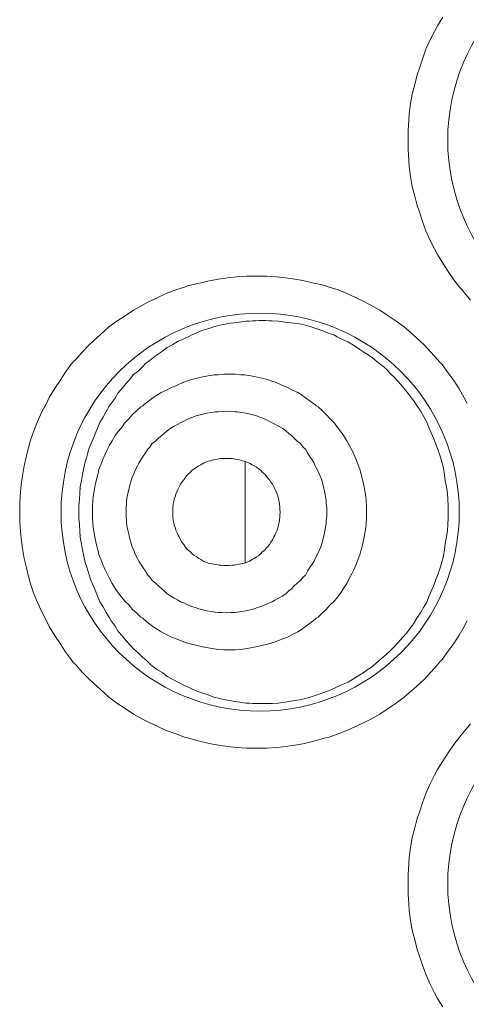
# Model space of a CAD drawing. Units: inches. Extents: x 40 to 545, y 294 to 572.
# Drawn here: x 299 to 300, y 551 to 554 of the extents above; entities that cross this region are included whole.
import ezdxf

# ---------------------------------------------------------------- set-up
doc = ezdxf.new("R2010")
doc.units = ezdxf.units.IN
doc.header["$MEASUREMENT"] = 0
doc.layers.add('Layer 1', color=7, linetype='Continuous')

# ---------------------------------------------------------------- blocks, each defined once
blk = doc.blocks.new('block 20')
at = {"layer": 'Layer 1', "color": 7, "lineweight": 15, "true_color": 0xffffff}
for points in [[(299.8359, 552.8496), (299.8184, 552.8711), (299.8125, 552.8789), (299.8066, 552.8848), (299.7891, 552.9062), (299.7734, 552.9297), (299.7588, 552.9531), (299.7441, 552.9775), (299.7354, 552.9932), (299.7227, 553.0176), (299.7119, 553.043), (299.7021, 553.0693), (299.6934, 553.0957), (299.6875, 553.1133), (299.6807, 553.1396), (299.6738, 553.167), (299.6689, 553.1943), (299.665, 553.2227), (299.6641, 553.2402), (299.6621, 553.2686), (299.6621, 553.2959), (299.6621, 553.3232), (299.6641, 553.3506), (299.665, 553.3691), (299.6689, 553.3975), (299.6738, 553.4238), (299.6807, 553.4512), (299.6875, 553.4775), (299.6934, 553.4961), (299.7021, 553.5215), (299.7119, 553.5488), (299.7227, 553.5732), (299.7354, 553.5986), (299.7441, 553.6143), (299.7588, 553.6387)], [(299.2402, 551.6016), (299.2119, 551.6016), (299.1846, 551.6035), (299.167, 551.6055), (299.1396, 551.6094), (299.1123, 551.6143), (299.085, 551.6201), (299.0566, 551.6279), (299.0479, 551.6309), (299.042, 551.6318), (299.0146, 551.6416), (298.9883, 551.6514), (298.9629, 551.6631), (298.9375, 551.6748), (298.9219, 551.6826), (298.8975, 551.6963), (298.874, 551.7119), (298.8506, 551.7275), (298.8281, 551.7441), (298.8154, 551.7559), (298.7949, 551.7744), (298.7744, 551.793), (298.7539, 551.8135), (298.7363, 551.834), (298.7295, 551.8408), (298.7236, 551.8486), (298.707, 551.8711), (298.6924, 551.8936), (298.6768, 551.917), (298.6621, 551.9404), (298.6543, 551.957), (298.6416, 551.9814), (298.6299, 552.0078), (298.6191, 552.0322), (298.6104, 552.0596), (298.6055, 552.0762), (298.5986, 552.1045), (298.5928, 552.1299), (298.5879, 552.1582), (298.584, 552.1855), (298.582, 552.2051), (298.5801, 552.2314), (298.5801, 552.2588), (298.5801, 552.2881), (298.582, 552.3154), (298.584, 552.335), (298.5879, 552.3604), (298.5928, 552.3887), (298.5986, 552.416), (298.6055, 552.4434), (298.6104, 552.46), (298.6191, 552.4863), (298.6299, 552.5117), (298.6416, 552.5391), (298.6543, 552.5625), (298.6621, 552.5791), (298.6768, 552.6025), (298.6924, 552.626), (298.707, 552.6484), (298.7236, 552.6719), (298.7295, 552.6777), (298.7363, 552.6846), (298.7539, 552.7051), (298.7744, 552.7266), (298.7949, 552.7451), (298.8154, 552.7637), (298.8281, 552.7754), (298.8506, 552.791), (298.874, 552.8066), (298.8975, 552.8223), (298.9219, 552.8359), (298.9375, 552.8447), (298.9629, 552.8564), (298.9883, 552.8682), (299.0146, 552.8789), (299.042, 552.8867), (299.0479, 552.8896), (299.0762, 552.8965), (299.085, 552.8984), (299.1123, 552.9043), (299.1396, 552.9092), (299.167, 552.9131), (299.1846, 552.915), (299.2119, 552.917), (299.2402, 552.917)], [(299.2402, 552.917), (299.2686, 552.917), (299.2949, 552.915), (299.3135, 552.9131), (299.3408, 552.9092), (299.3691, 552.9043), (299.3955, 552.8984), (299.4229, 552.8926), (299.4316, 552.8896), (299.4395, 552.8867), (299.4668, 552.8789), (299.4912, 552.8682), (299.5176, 552.8564), (299.5332, 552.8486), (299.5586, 552.8359), (299.583, 552.8223), (299.6064, 552.8066), (299.6289, 552.791), (299.6514, 552.7754), (299.665, 552.7637), (299.6865, 552.7441), (299.707, 552.7256), (299.7256, 552.7051), (299.7441, 552.6846), (299.75, 552.6777), (299.7568, 552.6709), (299.7725, 552.6484), (299.7891, 552.626), (299.8047, 552.6025), (299.8184, 552.5781), (299.8262, 552.5625)], [(299.8262, 551.957), (299.8184, 551.9404), (299.8047, 551.917), (299.7891, 551.8936), (299.7725, 551.8711), (299.7568, 551.8486), (299.75, 551.8418), (299.7441, 551.834), (299.7256, 551.8135), (299.707, 551.793), (299.6865, 551.7744), (299.665, 551.7559), (299.6514, 551.7441), (299.6289, 551.7275), (299.6064, 551.7119), (299.583, 551.6963), (299.5586, 551.6826), (299.543, 551.6748), (299.5176, 551.6631), (299.4912, 551.6514), (299.4668, 551.6416), (299.4395, 551.6318), (299.4316, 551.6309), (299.4229, 551.6279), (299.3955, 551.6201), (299.3691, 551.6143), (299.3408, 551.6094), (299.3135, 551.6055), (299.2959, 551.6035), (299.2686, 551.6016), (299.2402, 551.6016)], [(298.7451, 552.2588), (298.7451, 552.2773), (298.7471, 552.2959), (298.748, 552.3115), (298.749, 552.3301), (298.752, 552.3477), (298.7549, 552.3643), (298.7588, 552.3828), (298.7627, 552.3994), (298.7676, 552.416), (298.7715, 552.4326), (298.7783, 552.4492), (298.7852, 552.4639), (298.79, 552.4775), (298.7969, 552.4932), (298.8037, 552.5088), (298.8125, 552.5244), (298.8213, 552.54), (298.8291, 552.5547), (298.835, 552.5625), (298.8457, 552.5771), (298.8545, 552.5918), (298.8662, 552.6055), (298.877, 552.6182), (298.8887, 552.6318), (298.8965, 552.6416), (298.9102, 552.6523), (298.9229, 552.665), (298.9307, 552.6738), (298.9443, 552.6836), (298.957, 552.6934), (298.9639, 552.6982), (298.9775, 552.708), (298.9912, 552.7178), (299.0068, 552.7266), (299.0215, 552.7354), (299.0371, 552.7422), (299.0508, 552.749), (299.0576, 552.752), (299.0732, 552.7588), (299.0879, 552.7656), (299.1045, 552.7705), (299.1211, 552.7754), (299.1367, 552.7803), (299.1533, 552.7832), (299.1602, 552.7852), (299.1768, 552.7871), (299.1924, 552.7891), (299.21, 552.791)], [(299.2832, 552.792), (299.3008, 552.791), (299.3184, 552.7891), (299.335, 552.7871), (299.3525, 552.7852), (299.3594, 552.7842), (299.376, 552.7803), (299.3916, 552.7754), (299.4082, 552.7705), (299.4248, 552.7646), (299.4404, 552.7578), (299.457, 552.752), (299.4648, 552.748), (299.4795, 552.7402), (299.4941, 552.7334), (299.5098, 552.7246), (299.5244, 552.7148), (299.5391, 552.7051), (299.5479, 552.6992), (299.5625, 552.6895), (299.5752, 552.6787), (299.5869, 552.6699), (299.6006, 552.6582), (299.6123, 552.6455), (299.623, 552.6357), (299.6348, 552.623), (299.6465, 552.6094), (299.6582, 552.5947), (299.6689, 552.582), (299.6768, 552.5703), (299.6865, 552.5566), (299.6963, 552.542), (299.7051, 552.5264), (299.7139, 552.5098), (299.7197, 552.4951), (299.7266, 552.4805), (299.7334, 552.4639), (299.7393, 552.4492), (299.7461, 552.4316), (299.751, 552.415), (299.7559, 552.3994), (299.7607, 552.3818), (299.7637, 552.3633), (299.7656, 552.3467), (299.7686, 552.3301), (299.7715, 552.3115), (299.7725, 552.2959), (299.7734, 552.2773), (299.7734, 552.2588)], [(299.5459, 552.2588), (299.5459, 552.2754), (299.5449, 552.292), (299.5439, 552.3027), (299.542, 552.3184), (299.5391, 552.335), (299.5352, 552.3496), (299.5312, 552.3652), (299.5293, 552.3711), (299.5283, 552.376), (299.5234, 552.3916), (299.5176, 552.4062), (299.5107, 552.4209), (299.5059, 552.4307), (299.498, 552.4463), (299.4912, 552.458), (299.4824, 552.4727), (299.4736, 552.4854), (299.4639, 552.498), (299.457, 552.5068), (299.4453, 552.5195), (299.4336, 552.5312), (299.4229, 552.543), (299.4111, 552.5527), (299.4062, 552.5557), (299.4023, 552.5596), (299.3896, 552.5684), (299.376, 552.5781), (299.3643, 552.5869), (299.3545, 552.5928), (299.3398, 552.5996), (299.3262, 552.6064), (299.3105, 552.6133), (299.2949, 552.6201), (299.2793, 552.625), (299.2705, 552.6289), (299.2549, 552.6328), (299.2383, 552.6367), (299.2236, 552.6387), (299.207, 552.6416), (299.1963, 552.6416), (299.1807, 552.6436), (299.1641, 552.6436), (299.1484, 552.6436), (299.1328, 552.6416), (299.1221, 552.6416), (299.1055, 552.6387), (299.0898, 552.6367), (299.0742, 552.6328), (299.0586, 552.6289), (299.0479, 552.625), (299.0342, 552.6201), (299.0186, 552.6133), (299.0029, 552.6064), (298.9893, 552.5996), (298.9746, 552.5928), (298.9658, 552.5869), (298.9512, 552.5781), (298.9385, 552.5684), (298.9268, 552.5596), (298.9229, 552.5557), (298.918, 552.5527), (298.9062, 552.543), (298.8945, 552.5312), (298.8838, 552.5195), (298.8721, 552.5068), (298.8662, 552.498), (298.8555, 552.4854), (298.8457, 552.4727), (298.8379, 552.458), (298.8301, 552.4463), (298.8232, 552.4307), (298.8184, 552.4209), (298.8115, 552.4062), (298.8057, 552.3916), (298.7998, 552.376), (298.7998, 552.3711), (298.7979, 552.3652), (298.7939, 552.3496), (298.79, 552.335), (298.7871, 552.3184), (298.7852, 552.3027), (298.7842, 552.292), (298.7832, 552.2754), (298.7832, 552.2588)], [(299.4355, 552.2588), (299.4355, 552.2715), (299.4336, 552.2832), (299.4336, 552.291), (299.4316, 552.3037), (299.4297, 552.3145), (299.4277, 552.3262), (299.4248, 552.3379), (299.4238, 552.3418), (299.4229, 552.3447), (299.4189, 552.3555), (299.4141, 552.3662), (299.4092, 552.3779), (299.4033, 552.3887), (299.4004, 552.3955), (299.3945, 552.4053), (299.3877, 552.415), (299.3818, 552.4248), (299.376, 552.4346), (299.3701, 552.4404), (299.3623, 552.4502), (299.3535, 552.457), (299.3447, 552.4658), (299.3359, 552.4736), (299.3301, 552.4785), (299.3213, 552.4863), (299.3115, 552.4932), (299.3008, 552.499), (299.291, 552.5049), (299.2832, 552.5078), (299.2734, 552.5137), (299.2637, 552.5186), (299.252, 552.5234), (299.2402, 552.5273), (299.2334, 552.5293), (299.2217, 552.5322), (299.21, 552.5352), (299.1982, 552.5371), (299.1865, 552.5391), (299.1797, 552.5391), (299.168, 552.54), (299.1553, 552.541), (299.1445, 552.54), (299.1328, 552.5391), (299.125, 552.5391), (299.1133, 552.5371), (299.1016, 552.5352), (299.0898, 552.5322), (299.0791, 552.5293), (299.0713, 552.5273), (299.0596, 552.5234), (299.0479, 552.5186), (299.0391, 552.5137), (299.0283, 552.5078), (299.0215, 552.5049), (299.0107, 552.499), (299.001, 552.4932), (298.9912, 552.4863), (298.9824, 552.4785), (298.9766, 552.4736), (298.9668, 552.4658), (298.958, 552.457), (298.9492, 552.4502), (298.9424, 552.4404), (298.9375, 552.4346), (298.9307, 552.4248), (298.9238, 552.415), (298.918, 552.4053), (298.9121, 552.3955), (298.9082, 552.3887), (298.9023, 552.3779), (298.8984, 552.3662), (298.8936, 552.3555), (298.8896, 552.3447), (298.8896, 552.3418), (298.8877, 552.3379), (298.8848, 552.3262), (298.8818, 552.3145), (298.8799, 552.3037), (298.8779, 552.291), (298.8779, 552.2832), (298.877, 552.2715), (298.877, 552.2588)], [(299.0068, 552.2588), (299.0068, 552.2666), (299.0068, 552.2734), (299.0078, 552.2812), (299.0098, 552.2891), (299.0107, 552.2969), (299.0137, 552.3047), (299.0146, 552.3096), (299.0186, 552.3174), (299.0215, 552.3242), (299.0244, 552.3301), (299.0283, 552.3369), (299.0322, 552.3428), (299.0371, 552.3496), (299.04, 552.3535), (299.0439, 552.3594), (299.0498, 552.3652), (299.0557, 552.3711), (299.0596, 552.375), (299.0664, 552.3799), (299.0732, 552.3848), (299.0791, 552.3887), (299.085, 552.3916), (299.0908, 552.3955), (299.0986, 552.3984), (299.1055, 552.4014), (299.1123, 552.4023), (299.1201, 552.4053), (299.1279, 552.4062), (299.1348, 552.4082), (299.1406, 552.4092), (299.1484, 552.4092), (299.1553, 552.4092), (299.1631, 552.4092), (299.1719, 552.4092), (299.1777, 552.4082), (299.1846, 552.4062), (299.1924, 552.4053), (299.2002, 552.4023), (299.2061, 552.4014), (299.2139, 552.3984), (299.2207, 552.3955), (299.2275, 552.3916), (299.2334, 552.3887), (299.2393, 552.3848), (299.2461, 552.3799), (299.252, 552.375), (299.2559, 552.3711), (299.2627, 552.3652), (299.2666, 552.3594), (299.2725, 552.3535), (299.2764, 552.3496), (299.2793, 552.3428), (299.2842, 552.3369), (299.2881, 552.3301), (299.291, 552.3242), (299.2939, 552.3174), (299.2969, 552.3096), (299.2988, 552.3047), (299.3008, 552.2969), (299.3027, 552.2891), (299.3037, 552.2812), (299.3047, 552.2734), (299.3047, 552.2666), (299.3057, 552.2588)], [(299.208, 552.1191), (299.208, 552.1465), (299.208, 552.1748), (299.208, 552.2041), (299.208, 552.2314), (299.208, 552.2588), (299.208, 552.2881), (299.208, 552.3154), (299.208, 552.3438), (299.208, 552.3721), (299.208, 552.4014)], [(299.21, 551.7275), (299.1934, 551.7295), (299.1777, 551.7314), (299.1699, 551.7334), (299.1533, 551.7363), (299.1367, 551.7402), (299.1211, 551.7441), (299.1055, 551.75), (299.0898, 551.7549), (299.0732, 551.7607), (299.0576, 551.7676), (299.0508, 551.7705), (299.0371, 551.7773), (299.0225, 551.7852), (299.0068, 551.793), (298.9912, 551.8018), (298.9785, 551.8115), (298.9639, 551.8203), (298.958, 551.8242), (298.9443, 551.835), (298.9326, 551.8467), (298.9229, 551.8545), (298.9102, 551.8672), (298.8975, 551.8789), (298.8887, 551.8877), (298.877, 551.9004), (298.8662, 551.9141), (298.8545, 551.9268), (298.8457, 551.9414), (298.835, 551.9561), (298.8301, 551.9648), (298.8213, 551.9795), (298.8125, 551.9951), (298.8037, 552.0098), (298.7969, 552.0254), (298.79, 552.042), (298.7852, 552.0547), (298.7783, 552.0703), (298.7725, 552.0879), (298.7676, 552.1035), (298.7627, 552.1191), (298.7588, 552.1367), (298.7549, 552.1543), (298.752, 552.1709), (298.749, 552.1895), (298.748, 552.207), (298.7471, 552.2246), (298.7451, 552.2422), (298.7451, 552.2588)], [(298.7832, 552.2588), (298.7832, 552.2432), (298.7842, 552.2275), (298.7852, 552.2168), (298.7871, 552.2012), (298.79, 552.1846), (298.7939, 552.168), (298.7979, 552.1533), (298.7998, 552.1484), (298.7998, 552.1436), (298.8057, 552.1279), (298.8115, 552.1133), (298.8184, 552.0986), (298.8232, 552.0889), (298.8301, 552.0742), (298.8379, 552.0605), (298.8457, 552.0469), (298.8555, 552.0332), (298.8662, 552.0195), (298.8721, 552.0127), (298.8838, 552.001), (298.8945, 551.9883), (298.9062, 551.9775), (298.918, 551.9668), (298.9229, 551.9639), (298.9268, 551.96), (298.9385, 551.9502), (298.9512, 551.9404), (298.9658, 551.9316), (298.9746, 551.9258), (298.9893, 551.9189), (299.0029, 551.9111), (299.0186, 551.9053), (299.0342, 551.8994), (299.0479, 551.8945), (299.0586, 551.8916), (299.0742, 551.8877), (299.0898, 551.8838), (299.1055, 551.8809), (299.1221, 551.8789), (299.1328, 551.877), (299.1484, 551.876), (299.1641, 551.876), (299.1807, 551.876), (299.1963, 551.877), (299.207, 551.8789), (299.2236, 551.8809), (299.2383, 551.8838), (299.2549, 551.8877), (299.2705, 551.8916), (299.2793, 551.8945), (299.2949, 551.8994), (299.3105, 551.9053), (299.3262, 551.9111), (299.3398, 551.9189), (299.3545, 551.9258), (299.3643, 551.9316), (299.376, 551.9404), (299.3896, 551.9502), (299.4023, 551.96), (299.4062, 551.9639), (299.4111, 551.9668), (299.4229, 551.9775), (299.4336, 551.9883), (299.4453, 552.001), (299.457, 552.0127), (299.4639, 552.0195), (299.4736, 552.0332), (299.4824, 552.0469), (299.4912, 552.0605), (299.498, 552.0742), (299.5059, 552.0889), (299.5107, 552.0986), (299.5176, 552.1133), (299.5234, 552.1279), (299.5283, 552.1436), (299.5293, 552.1484), (299.5312, 552.1533), (299.5352, 552.168), (299.5391, 552.1846), (299.542, 552.2012), (299.5439, 552.2168), (299.5449, 552.2275), (299.5459, 552.2432), (299.5459, 552.2588)], [(298.877, 552.2588), (298.877, 552.248), (298.8779, 552.2354), (298.8779, 552.2285), (298.8799, 552.2168), (298.8818, 552.2061), (298.8848, 552.1934), (298.8877, 552.1816), (298.8896, 552.1777), (298.8896, 552.1748), (298.8936, 552.1631), (298.8984, 552.1523), (298.9023, 552.1406), (298.9082, 552.1299), (298.9121, 552.123), (298.918, 552.1143), (298.9238, 552.1045), (298.9307, 552.0947), (298.9375, 552.084), (298.9424, 552.0781), (298.9492, 552.0693), (298.958, 552.0615), (298.9668, 552.0537), (298.9766, 552.0449), (298.9824, 552.04), (298.9912, 552.0322), (299.001, 552.0254), (299.0107, 552.0195), (299.0215, 552.0137), (299.0283, 552.0098), (299.0391, 552.0059), (299.0479, 552.001), (299.0596, 551.9961), (299.0713, 551.9932), (299.0791, 551.9902), (299.0898, 551.9873), (299.1016, 551.9844), (299.1133, 551.9824), (299.125, 551.9805), (299.1328, 551.9795), (299.1445, 551.9795), (299.1553, 551.9785), (299.168, 551.9795), (299.1797, 551.9795), (299.1865, 551.9805), (299.1982, 551.9824), (299.21, 551.9844), (299.2217, 551.9873), (299.2334, 551.9902), (299.2402, 551.9932), (299.252, 551.9961), (299.2637, 552.001), (299.2734, 552.0059), (299.2832, 552.0098), (299.291, 552.0137), (299.3008, 552.0195), (299.3115, 552.0254), (299.3213, 552.0322), (299.3301, 552.04), (299.3359, 552.0449), (299.3447, 552.0537), (299.3535, 552.0615), (299.3623, 552.0693), (299.3701, 552.0781), (299.376, 552.084), (299.3818, 552.0947), (299.3877, 552.1045), (299.3945, 552.1143), (299.4004, 552.123), (299.4033, 552.1299), (299.4092, 552.1406), (299.4141, 552.1523), (299.4189, 552.1631), (299.4229, 552.1748), (299.4238, 552.1777), (299.4248, 552.1816), (299.4277, 552.1934), (299.4297, 552.2061), (299.4316, 552.2168), (299.4336, 552.2285), (299.4336, 552.2354), (299.4355, 552.248), (299.4355, 552.2588)], [(299.3057, 552.2588), (299.3047, 552.252), (299.3047, 552.2461), (299.3037, 552.2373), (299.3027, 552.2305), (299.3008, 552.2227), (299.2988, 552.2148), (299.2969, 552.209), (299.2939, 552.2021), (299.291, 552.1953), (299.2881, 552.1904), (299.2842, 552.1826), (299.2793, 552.1758), (299.2764, 552.1689), (299.2725, 552.165), (299.2666, 552.1592), (299.2627, 552.1533), (299.2559, 552.1484), (299.252, 552.1445), (299.2461, 552.1387), (299.2393, 552.1348), (299.2334, 552.1299), (299.2275, 552.127), (299.2207, 552.123), (299.2139, 552.1201), (299.2061, 552.1172), (299.2002, 552.1162), (299.1924, 552.1143), (299.1846, 552.1133), (299.1777, 552.1113), (299.1719, 552.1113), (299.1631, 552.1104), (299.1553, 552.1104), (299.1484, 552.1104), (299.1406, 552.1113), (299.1348, 552.1113), (299.1279, 552.1133), (299.1201, 552.1143), (299.1123, 552.1162), (299.1055, 552.1172), (299.0986, 552.1201), (299.0908, 552.123), (299.085, 552.127), (299.0791, 552.1299), (299.0732, 552.1348), (299.0664, 552.1387), (299.0596, 552.1445), (299.0557, 552.1484), (299.0498, 552.1533), (299.0439, 552.1592), (299.04, 552.165), (299.0371, 552.1689), (299.0322, 552.1758), (299.0283, 552.1826), (299.0244, 552.1904), (299.0215, 552.1953), (299.0186, 552.2021), (299.0146, 552.209), (299.0137, 552.2148), (299.0107, 552.2227), (299.0098, 552.2305), (299.0078, 552.2373), (299.0068, 552.2461), (299.0068, 552.252), (299.0068, 552.2588)], [(299.7734, 552.2588), (299.7734, 552.2422), (299.7725, 552.2246), (299.7715, 552.208), (299.7686, 552.1904), (299.7656, 552.1719), (299.7637, 552.1553), (299.7607, 552.1367), (299.7559, 552.1201), (299.751, 552.1045), (299.7461, 552.0879), (299.7393, 552.0713), (299.7334, 552.0547), (299.7266, 552.0391), (299.7197, 552.0244), (299.7139, 552.0088), (299.7051, 551.9941), (299.6963, 551.9785), (299.6865, 551.9639), (299.6768, 551.9482), (299.6689, 551.9375), (299.6582, 551.9229), (299.6465, 551.9102), (299.6348, 551.8965), (299.623, 551.8838), (299.6123, 551.873), (299.6006, 551.8623), (299.5869, 551.8506), (299.5752, 551.8408), (299.5625, 551.8291), (299.5479, 551.8203), (299.54, 551.8135), (299.5244, 551.8047), (299.5098, 551.7949), (299.4951, 551.7861), (299.4795, 551.7793), (299.4648, 551.7725), (299.457, 551.7686), (299.4404, 551.7617), (299.4248, 551.7559), (299.4092, 551.75), (299.3916, 551.7451), (299.376, 551.7402), (299.3604, 551.7363), (299.3525, 551.7354), (299.335, 551.7324), (299.3184, 551.7295), (299.3008, 551.7275), (299.2842, 551.7266)], [(299.7588, 550.8809), (299.7441, 550.9043), (299.7354, 550.9199), (299.7227, 550.9463), (299.7119, 550.9717), (299.7021, 550.9971), (299.6934, 551.0225), (299.6875, 551.041), (299.6807, 551.0674), (299.6738, 551.0947), (299.6689, 551.1221), (299.665, 551.1494), (299.6641, 551.168), (299.6621, 551.1953), (299.6621, 551.2236), (299.6621, 551.251), (299.6641, 551.2793), (299.665, 551.2969), (299.6689, 551.3252), (299.6738, 551.3516), (299.6807, 551.3799), (299.6875, 551.4062), (299.6934, 551.4238), (299.7021, 551.4492), (299.7119, 551.4756), (299.7227, 551.501), (299.7354, 551.5264), (299.7441, 551.542), (299.7588, 551.5654), (299.7734, 551.5889), (299.7891, 551.6123), (299.8066, 551.6338), (299.8125, 551.6416), (299.8184, 551.6484), (299.8359, 551.6699)]]:
    blk.add_lwpolyline(points, dxfattribs=at)
for points in [[(300.8809, 553.2959), (300.8809, 553.6025), (300.6328, 553.8496), (300.3271, 553.8496), (300.0205, 553.8496), (299.7725, 553.6025), (299.7725, 553.2959), (299.7725, 552.9893), (300.0205, 552.7412), (300.3271, 552.7412), (300.6328, 552.7412), (300.8809, 552.9893), (300.8809, 553.2959)], [(299.8047, 552.2588), (299.8047, 552.5654), (299.5557, 552.8135), (299.25, 552.8135), (298.9424, 552.8135), (298.6953, 552.5654), (298.6953, 552.2588), (298.6953, 551.9541), (298.9424, 551.7051), (299.25, 551.7051), (299.5557, 551.7051), (299.8047, 551.9541), (299.8047, 552.2588)], [(300.8809, 551.2236), (300.8809, 551.5303), (300.6328, 551.7783), (300.3271, 551.7783), (300.0205, 551.7783), (299.7725, 551.5303), (299.7725, 551.2236), (299.7725, 550.917), (300.0205, 550.6689), (300.3271, 550.6689), (300.6328, 550.6689), (300.8809, 550.917), (300.8809, 551.2236)]]:
    blk.add_open_spline(points, degree=3, knots=[0, 0, 0, 0, 1, 1, 1, 2, 2, 2, 3, 3, 3, 4, 4, 4, 4], dxfattribs=at)
for points in [[(299.2832, 552.792), (299.2598, 552.7939), (299.2344, 552.793), (299.21, 552.791)], [(299.21, 551.7275), (299.2344, 551.7256), (299.2598, 551.7256), (299.2842, 551.7266)]]:
    blk.add_open_spline(points, degree=3, dxfattribs=at)

msp = doc.modelspace()

# ---------------------------------------------------------------- block references
at = {"layer": 'Layer 1'}
msp.add_blockref('block 20', (0, 0), dxfattribs=at)

doc.saveas('drawing.dxf')
